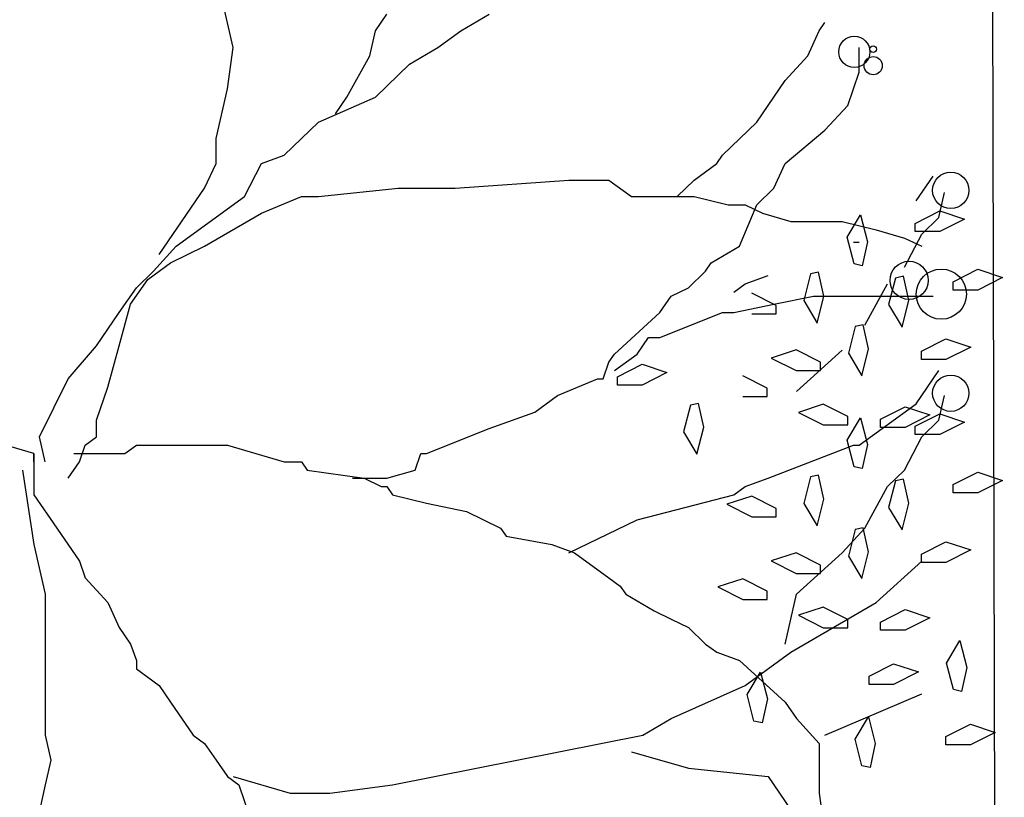
# Model space of a CAD drawing. Extents: x 2356 to 2900, y -1181 to -788.
# Drawn here: x 2462 to 2462, y -812 to -811 of the extents above; entities that cross this region are included whole.
import ezdxf

# ---------------------------------------------------------------- set-up
doc = ezdxf.new("R2010")
doc.units = 0
doc.header["$MEASUREMENT"] = 0
for name, color, linetype in [('Drain', 215, 'CONTINUOUS'), ('fer', 8, 'CONTINUOUS'), ('Wall', 4, 'CONTINUOUS')]:
    doc.layers.add(name, color=color, linetype=linetype)

# ---------------------------------------------------------------- blocks, each defined once
blk = doc.blocks.new('xx')
at = {"layer": 'fer', "color": 97}
for p, q in [((2471.96134, -752.35325), (2471.95099, -752.30804)), ((2471.96134, -752.35325), (2471.95099, -752.30804)), ((2472.09592, -752.33064), (2472.1011, -752.32311)), ((2472.09592, -752.33064), (2472.1011, -752.32311)), ((2472.16839, -752.33818), (2472.19427, -752.32311)), ((2472.16839, -752.33818), (2472.19427, -752.32311)), ((2472.09075, -752.33818), (2472.09592, -752.33064)), ((2472.09075, -752.33818), (2472.09592, -752.33064)), ((2472.49449, -752.33818), (2472.49966, -752.33064)), ((2472.49449, -752.33818), (2472.49966, -752.33064)), ((2472.08557, -752.36078), (2472.09075, -752.33818)), ((2472.08557, -752.36078), (2472.09075, -752.33818)), ((2472.14769, -752.35325), (2472.16839, -752.33818)), ((2472.14769, -752.35325), (2472.16839, -752.33818)), ((2472.48413, -752.36078), (2472.49449, -752.33818)), ((2472.48413, -752.36078), (2472.49449, -752.33818)), ((2471.95617, -752.39092), (2471.96134, -752.35325)), ((2471.95617, -752.39092), (2471.96134, -752.35325)), ((2472.1218, -752.36832), (2472.14769, -752.35325)), ((2472.1218, -752.36832), (2472.14769, -752.35325)), ((2472.53072, -752.37585), (2472.53072, -752.35325)), ((2472.53072, -752.37585), (2472.53072, -752.35325)), ((2472.06487, -752.39846), (2472.08557, -752.36078)), ((2472.06487, -752.39846), (2472.08557, -752.36078)), ((2472.46343, -752.38339), (2472.48413, -752.36078)), ((2472.46343, -752.38339), (2472.48413, -752.36078)), ((2472.09075, -752.39846), (2472.1218, -752.36832)), ((2472.09075, -752.39846), (2472.1218, -752.36832)), ((2472.52037, -752.40599), (2472.53072, -752.37585)), ((2472.52037, -752.40599), (2472.53072, -752.37585)), ((2471.94582, -752.43613), (2471.95617, -752.39092)), ((2471.94582, -752.43613), (2471.95617, -752.39092)), ((2472.45308, -752.39846), (2472.46343, -752.38339)), ((2472.45308, -752.39846), (2472.46343, -752.38339)), ((2472.03899, -752.42106), (2472.09075, -752.39846)), ((2472.03899, -752.42106), (2472.09075, -752.39846)), ((2472.05451, -752.41353), (2472.06487, -752.39846)), ((2472.05451, -752.41353), (2472.06487, -752.39846)), ((2472.4479, -752.40599), (2472.45308, -752.39846)), ((2472.4479, -752.40599), (2472.45308, -752.39846)), ((2472.43755, -752.42106), (2472.4479, -752.40599)), ((2472.43755, -752.42106), (2472.4479, -752.40599)), ((2472.49966, -752.4286), (2472.52037, -752.40599)), ((2472.49966, -752.4286), (2472.52037, -752.40599)), ((2472.00793, -752.4512), (2472.03899, -752.42106)), ((2472.00793, -752.4512), (2472.03899, -752.42106)), ((2472.40649, -752.4512), (2472.43755, -752.42106)), ((2472.40649, -752.4512), (2472.43755, -752.42106)), ((2471.94582, -752.45874), (2471.94582, -752.43613)), ((2471.94582, -752.45874), (2471.94582, -752.43613)), ((2472.46343, -752.45874), (2472.49966, -752.4286)), ((2472.46343, -752.45874), (2472.49966, -752.4286)), ((2471.98722, -752.45874), (2472.00793, -752.4512)), ((2471.98722, -752.45874), (2472.00793, -752.4512)), ((2472.40132, -752.45874), (2472.40649, -752.4512)), ((2472.40132, -752.45874), (2472.40649, -752.4512)), ((2471.93546, -752.48134), (2471.94582, -752.45874)), ((2471.93546, -752.48134), (2471.94582, -752.45874)), ((2471.9717, -752.48888), (2471.98722, -752.45874)), ((2471.9717, -752.48888), (2471.98722, -752.45874)), ((2472.38061, -752.47381), (2472.40132, -752.45874)), ((2472.38061, -752.47381), (2472.40132, -752.45874)), ((2472.45308, -752.48134), (2472.46343, -752.45874)), ((2472.45308, -752.48134), (2472.46343, -752.45874)), ((2472.58248, -752.49278), (2472.59801, -752.47017)), ((2472.58248, -752.49278), (2472.59801, -752.47017)), ((2472.16321, -752.48134), (2472.26674, -752.47381)), ((2472.16321, -752.48134), (2472.26674, -752.47381)), ((2472.26674, -752.47381), (2472.28226, -752.47381)), ((2472.26674, -752.47381), (2472.28226, -752.47381)), ((2472.28226, -752.47381), (2472.30297, -752.47381)), ((2472.28226, -752.47381), (2472.30297, -752.47381)), ((2472.30297, -752.47381), (2472.32367, -752.48888)), ((2472.30297, -752.47381), (2472.32367, -752.48888)), ((2472.36508, -752.48888), (2472.38061, -752.47381)), ((2472.36508, -752.48888), (2472.38061, -752.47381)), ((2471.89405, -752.54162), (2471.93546, -752.48134)), ((2471.89405, -752.54162), (2471.93546, -752.48134)), ((2471.90958, -752.53409), (2471.9717, -752.48888)), ((2471.90958, -752.53409), (2471.9717, -752.48888)), ((2471.98722, -752.50395), (2472.02346, -752.48888)), ((2471.98722, -752.50395), (2472.02346, -752.48888)), ((2472.02346, -752.48888), (2472.03899, -752.48888)), ((2472.02346, -752.48888), (2472.03899, -752.48888)), ((2472.03899, -752.48888), (2472.11145, -752.48134)), ((2472.03899, -752.48888), (2472.11145, -752.48134)), ((2472.11145, -752.48134), (2472.16321, -752.48134)), ((2472.11145, -752.48134), (2472.16321, -752.48134)), ((2472.32367, -752.48888), (2472.35991, -752.48888)), ((2472.32367, -752.48888), (2472.35991, -752.48888)), ((2472.35991, -752.48888), (2472.38061, -752.48888)), ((2472.35991, -752.48888), (2472.38061, -752.48888)), ((2472.38061, -752.48888), (2472.41167, -752.49641)), ((2472.38061, -752.48888), (2472.41167, -752.49641)), ((2472.43755, -752.49641), (2472.45308, -752.48134)), ((2472.43755, -752.49641), (2472.45308, -752.48134)), ((2472.60319, -752.50785), (2472.60836, -752.48524)), ((2472.60319, -752.50785), (2472.60836, -752.48524)), ((2472.41167, -752.49641), (2472.4272, -752.49641)), ((2472.41167, -752.49641), (2472.4272, -752.49641)), ((2472.42202, -752.53409), (2472.43755, -752.49641)), ((2472.42202, -752.53409), (2472.43755, -752.49641)), ((2472.4272, -752.49641), (2472.44273, -752.50395)), ((2472.4272, -752.49641), (2472.44273, -752.50395)), ((2471.93546, -752.53409), (2471.98722, -752.50395)), ((2471.93546, -752.53409), (2471.98722, -752.50395)), ((2472.44273, -752.50395), (2472.46861, -752.51148)), ((2472.44273, -752.50395), (2472.46861, -752.51148)), ((2472.51989, -752.52592), (2472.53209, -752.5055)), ((2472.51989, -752.52592), (2472.53209, -752.5055)), ((2472.53209, -752.5055), (2472.53829, -752.52999)), ((2472.53209, -752.5055), (2472.53829, -752.52999)), ((2472.58174, -752.51328), (2472.60404, -752.50193)), ((2472.58174, -752.51328), (2472.60404, -752.50193)), ((2472.60404, -752.50193), (2472.62661, -752.50943)), ((2472.60404, -752.50193), (2472.62661, -752.50943)), ((2472.46861, -752.51148), (2472.51519, -752.51148)), ((2472.46861, -752.51148), (2472.51519, -752.51148)), ((2472.51519, -752.51148), (2472.54625, -752.51902)), ((2472.51519, -752.51148), (2472.54625, -752.51902)), ((2472.58174, -752.52077), (2472.58174, -752.51328)), ((2472.58174, -752.52077), (2472.58174, -752.51328)), ((2472.58766, -752.52292), (2472.60319, -752.50785)), ((2472.58766, -752.52292), (2472.60319, -752.50785)), ((2472.62661, -752.50943), (2472.60404, -752.52077)), ((2472.62661, -752.50943), (2472.60404, -752.52077)), ((2472.54625, -752.51902), (2472.57213, -752.52655)), ((2472.54625, -752.51902), (2472.57213, -752.52655)), ((2472.57213, -752.55306), (2472.58766, -752.52292)), ((2472.57213, -752.55306), (2472.58766, -752.52292)), ((2472.60404, -752.52077), (2472.58174, -752.52077)), ((2472.60404, -752.52077), (2472.58174, -752.52077)), ((2471.88888, -752.55669), (2471.90958, -752.53409)), ((2471.88888, -752.55669), (2471.90958, -752.53409)), ((2471.90441, -752.54916), (2471.93546, -752.53409)), ((2471.90441, -752.54916), (2471.93546, -752.53409)), ((2472.39614, -752.54916), (2472.42202, -752.53409)), ((2472.39614, -752.54916), (2472.42202, -752.53409)), ((2472.52616, -752.55014), (2472.51989, -752.52592)), ((2472.52616, -752.55014), (2472.51989, -752.52592)), ((2472.52554, -752.53045), (2472.53072, -752.53045)), ((2472.52554, -752.53045), (2472.53072, -752.53045)), ((2472.53829, -752.52999), (2472.53348, -752.55176)), ((2472.53829, -752.52999), (2472.53348, -752.55176)), ((2472.57213, -752.52655), (2472.58766, -752.53409)), ((2472.57213, -752.52655), (2472.58766, -752.53409)), ((2471.8837, -752.56423), (2471.90441, -752.54916)), ((2471.8837, -752.56423), (2471.90441, -752.54916)), ((2472.39096, -752.55669), (2472.39614, -752.54916)), ((2472.39096, -752.55669), (2472.39614, -752.54916)), ((2472.53348, -752.55176), (2472.52616, -752.55014)), ((2472.53348, -752.55176), (2472.52616, -752.55014)), ((2471.87335, -752.57176), (2471.88888, -752.55669)), ((2471.87335, -752.57176), (2471.88888, -752.55669)), ((2472.37544, -752.57176), (2472.39096, -752.55669)), ((2472.37544, -752.57176), (2472.39096, -752.55669)), ((2472.4272, -752.56813), (2472.4479, -752.56059)), ((2472.4272, -752.56813), (2472.4479, -752.56059)), ((2472.4866, -752.55928), (2472.48034, -752.5835)), ((2472.4866, -752.55928), (2472.48034, -752.5835)), ((2472.49392, -752.55766), (2472.4866, -752.55928)), ((2472.49392, -752.55766), (2472.4866, -752.55928)), ((2472.49874, -752.57943), (2472.49392, -752.55766)), ((2472.49874, -752.57943), (2472.49392, -752.55766)), ((2472.57118, -752.56131), (2472.56386, -752.56293)), ((2472.57118, -752.56131), (2472.56386, -752.56293)), ((2472.57599, -752.58309), (2472.57118, -752.56131)), ((2472.57599, -752.58309), (2472.57118, -752.56131)), ((2472.61625, -752.56634), (2472.63855, -752.555)), ((2472.61625, -752.56634), (2472.63855, -752.555)), ((2472.63855, -752.555), (2472.66112, -752.5625)), ((2472.63855, -752.555), (2472.66112, -752.5625)), ((2471.86817, -752.58683), (2471.8837, -752.56423)), ((2471.86817, -752.58683), (2471.8837, -752.56423)), ((2472.41684, -752.57566), (2472.4272, -752.56813)), ((2472.41684, -752.57566), (2472.4272, -752.56813)), ((2472.5359, -752.6058), (2472.5566, -752.56813)), ((2472.5359, -752.6058), (2472.5566, -752.56813)), ((2472.56386, -752.56293), (2472.55759, -752.58716)), ((2472.56386, -752.56293), (2472.55759, -752.58716)), ((2472.61625, -752.57384), (2472.61625, -752.56634)), ((2472.61625, -752.57384), (2472.61625, -752.56634)), ((2472.66112, -752.5625), (2472.63855, -752.57384)), ((2472.66112, -752.5625), (2472.63855, -752.57384)), ((2471.85782, -752.59437), (2471.87335, -752.57176)), ((2471.85782, -752.59437), (2471.87335, -752.57176)), ((2472.34955, -752.59437), (2472.35991, -752.5793)), ((2472.34955, -752.59437), (2472.35991, -752.5793)), ((2472.35991, -752.5793), (2472.37544, -752.57176)), ((2472.35991, -752.5793), (2472.37544, -752.57176)), ((2472.45538, -752.58807), (2472.43308, -752.57673)), ((2472.45538, -752.58807), (2472.43308, -752.57673)), ((2472.45308, -752.58683), (2472.48931, -752.5793)), ((2472.45308, -752.58683), (2472.48931, -752.5793)), ((2472.48931, -752.5793), (2472.50484, -752.5793)), ((2472.48931, -752.5793), (2472.50484, -752.5793)), ((2472.49253, -752.60392), (2472.49874, -752.57943)), ((2472.49253, -752.60392), (2472.49874, -752.57943)), ((2472.50484, -752.5793), (2472.59283, -752.5793)), ((2472.50484, -752.5793), (2472.59283, -752.5793)), ((2472.59283, -752.5793), (2472.59801, -752.5793)), ((2472.59283, -752.5793), (2472.59801, -752.5793)), ((2472.63855, -752.57384), (2472.61625, -752.57384)), ((2472.63855, -752.57384), (2472.61625, -752.57384)), ((2471.85782, -752.62451), (2471.86817, -752.58683)), ((2471.85782, -752.62451), (2471.86817, -752.58683)), ((2472.41684, -752.59437), (2472.45308, -752.58683)), ((2472.41684, -752.59437), (2472.45308, -752.58683)), ((2472.45538, -752.59557), (2472.45538, -752.58807)), ((2472.45538, -752.59557), (2472.45538, -752.58807)), ((2472.48034, -752.5835), (2472.49253, -752.60392)), ((2472.48034, -752.5835), (2472.49253, -752.60392)), ((2472.55759, -752.58716), (2472.56979, -752.60757)), ((2472.55759, -752.58716), (2472.56979, -752.60757)), ((2472.56979, -752.60757), (2472.57599, -752.58309)), ((2472.56979, -752.60757), (2472.57599, -752.58309)), ((2471.83712, -752.62451), (2471.85782, -752.59437)), ((2471.83712, -752.62451), (2471.85782, -752.59437)), ((2472.30815, -752.63204), (2472.34955, -752.59437)), ((2472.30815, -752.63204), (2472.34955, -752.59437)), ((2472.34955, -752.61697), (2472.40649, -752.59437)), ((2472.34955, -752.61697), (2472.40649, -752.59437)), ((2472.40649, -752.59437), (2472.41684, -752.59437)), ((2472.40649, -752.59437), (2472.41684, -752.59437)), ((2472.43308, -752.59557), (2472.45538, -752.59557)), ((2472.43308, -752.59557), (2472.45538, -752.59557)), ((2472.53454, -752.60554), (2472.52722, -752.60715)), ((2472.53454, -752.60554), (2472.52722, -752.60715)), ((2472.53936, -752.62731), (2472.53454, -752.60554)), ((2472.53936, -752.62731), (2472.53454, -752.60554)), ((2472.52722, -752.60715), (2472.52096, -752.63138)), ((2472.52722, -752.60715), (2472.52096, -752.63138)), ((2472.32885, -752.63204), (2472.3392, -752.61697)), ((2472.32885, -752.63204), (2472.3392, -752.61697)), ((2472.3392, -752.61697), (2472.34955, -752.61697)), ((2472.3392, -752.61697), (2472.34955, -752.61697)), ((2472.58732, -752.6296), (2472.60962, -752.61826)), ((2472.58732, -752.6296), (2472.60962, -752.61826)), ((2472.60962, -752.61826), (2472.63218, -752.62576)), ((2472.60962, -752.61826), (2472.63218, -752.62576)), ((2471.81124, -752.65465), (2471.83712, -752.62451)), ((2471.81124, -752.65465), (2471.83712, -752.62451)), ((2471.84747, -752.66219), (2471.85782, -752.62451)), ((2471.84747, -752.66219), (2471.85782, -752.62451)), ((2472.30297, -752.63958), (2472.30815, -752.63204)), ((2472.30297, -752.63958), (2472.30815, -752.63204)), ((2472.30815, -752.64712), (2472.32885, -752.63204)), ((2472.30815, -752.64712), (2472.32885, -752.63204)), ((2472.47343, -752.62825), (2472.45086, -752.63575)), ((2472.47343, -752.62825), (2472.45086, -752.63575)), ((2472.49573, -752.6396), (2472.47343, -752.62825)), ((2472.49573, -752.6396), (2472.47343, -752.62825)), ((2472.47378, -752.66608), (2472.51519, -752.62841)), ((2472.47378, -752.66608), (2472.51519, -752.62841)), ((2472.52096, -752.63138), (2472.53315, -752.65179)), ((2472.52096, -752.63138), (2472.53315, -752.65179)), ((2472.53315, -752.65179), (2472.53936, -752.62731)), ((2472.53315, -752.65179), (2472.53936, -752.62731)), ((2472.58732, -752.6371), (2472.58732, -752.6296)), ((2472.58732, -752.6371), (2472.58732, -752.6296)), ((2472.63218, -752.62576), (2472.60962, -752.6371)), ((2472.63218, -752.62576), (2472.60962, -752.6371)), ((2472.29779, -752.65465), (2472.30297, -752.63958)), ((2472.29779, -752.65465), (2472.30297, -752.63958)), ((2472.31096, -752.65273), (2472.33326, -752.64139)), ((2472.31096, -752.65273), (2472.33326, -752.64139)), ((2472.33326, -752.64139), (2472.35582, -752.64889)), ((2472.33326, -752.64139), (2472.35582, -752.64889)), ((2472.45086, -752.63575), (2472.47343, -752.6471)), ((2472.45086, -752.63575), (2472.47343, -752.6471)), ((2472.49573, -752.6471), (2472.49573, -752.6396)), ((2472.49573, -752.6471), (2472.49573, -752.6396)), ((2472.60962, -752.6371), (2472.58732, -752.6371)), ((2472.60962, -752.6371), (2472.58732, -752.6371)), ((2472.35582, -752.64889), (2472.33326, -752.66023)), ((2472.35582, -752.64889), (2472.33326, -752.66023)), ((2472.47343, -752.6471), (2472.49573, -752.6471)), ((2472.47343, -752.6471), (2472.49573, -752.6471)), ((2472.59801, -752.65465), (2472.60319, -752.64712)), ((2472.59801, -752.65465), (2472.60319, -752.64712)), ((2471.78535, -752.7074), (2471.81124, -752.65465)), ((2471.78535, -752.7074), (2471.81124, -752.65465)), ((2472.25638, -752.66972), (2472.29262, -752.65465)), ((2472.25638, -752.66972), (2472.29262, -752.65465)), ((2472.29262, -752.65465), (2472.29779, -752.65465)), ((2472.29262, -752.65465), (2472.29779, -752.65465)), ((2472.31096, -752.66023), (2472.31096, -752.65273)), ((2472.31096, -752.66023), (2472.31096, -752.65273)), ((2472.44715, -752.66325), (2472.42485, -752.6519)), ((2472.44715, -752.66325), (2472.42485, -752.6519)), ((2472.58248, -752.67726), (2472.59801, -752.65465)), ((2472.58248, -752.67726), (2472.59801, -752.65465)), ((2471.83712, -752.69233), (2471.84747, -752.66219)), ((2471.83712, -752.69233), (2471.84747, -752.66219)), ((2472.33326, -752.66023), (2472.31096, -752.66023)), ((2472.33326, -752.66023), (2472.31096, -752.66023)), ((2472.44715, -752.67075), (2472.44715, -752.66325)), ((2472.44715, -752.67075), (2472.44715, -752.66325)), ((2472.23568, -752.68479), (2472.25638, -752.66972)), ((2472.23568, -752.68479), (2472.25638, -752.66972)), ((2472.38455, -752.67693), (2472.37723, -752.67855)), ((2472.38455, -752.67693), (2472.37723, -752.67855)), ((2472.38936, -752.6987), (2472.38455, -752.67693)), ((2472.38936, -752.6987), (2472.38455, -752.67693)), ((2472.42485, -752.67075), (2472.44715, -752.67075)), ((2472.42485, -752.67075), (2472.44715, -752.67075)), ((2472.49812, -752.67767), (2472.47555, -752.68517)), ((2472.49812, -752.67767), (2472.47555, -752.68517)), ((2472.52042, -752.68901), (2472.49812, -752.67767)), ((2472.52042, -752.68901), (2472.49812, -752.67767)), ((2472.53072, -752.71493), (2472.58248, -752.67726)), ((2472.53072, -752.71493), (2472.58248, -752.67726)), ((2472.60319, -752.69233), (2472.60836, -752.66972)), ((2472.60319, -752.69233), (2472.60836, -752.66972)), ((2472.19427, -752.69986), (2472.23568, -752.68479)), ((2472.19427, -752.69986), (2472.23568, -752.68479)), ((2472.37723, -752.67855), (2472.37096, -752.70277)), ((2472.37723, -752.67855), (2472.37096, -752.70277)), ((2472.47555, -752.68517), (2472.49812, -752.69651)), ((2472.47555, -752.68517), (2472.49812, -752.69651)), ((2472.55015, -752.69132), (2472.57245, -752.67998)), ((2472.55015, -752.69132), (2472.57245, -752.67998)), ((2472.57245, -752.67998), (2472.59502, -752.68747)), ((2472.57245, -752.67998), (2472.59502, -752.68747)), ((2472.58174, -752.69776), (2472.60404, -752.68641)), ((2472.58174, -752.69776), (2472.60404, -752.68641)), ((2472.60404, -752.68641), (2472.62661, -752.69391)), ((2472.60404, -752.68641), (2472.62661, -752.69391)), ((2471.83712, -752.7074), (2471.83712, -752.69233)), ((2471.83712, -752.7074), (2471.83712, -752.69233)), ((2472.51989, -752.7104), (2472.53209, -752.68998)), ((2472.51989, -752.7104), (2472.53209, -752.68998)), ((2472.52042, -752.69651), (2472.52042, -752.68901)), ((2472.52042, -752.69651), (2472.52042, -752.68901)), ((2472.53209, -752.68998), (2472.53829, -752.71447)), ((2472.53209, -752.68998), (2472.53829, -752.71447)), ((2472.55015, -752.69882), (2472.55015, -752.69132)), ((2472.55015, -752.69882), (2472.55015, -752.69132)), ((2472.59502, -752.68747), (2472.57245, -752.69882)), ((2472.59502, -752.68747), (2472.57245, -752.69882)), ((2472.58766, -752.7074), (2472.60319, -752.69233)), ((2472.58766, -752.7074), (2472.60319, -752.69233)), ((2472.62661, -752.69391), (2472.60404, -752.70525)), ((2472.62661, -752.69391), (2472.60404, -752.70525)), ((2472.13733, -752.72247), (2472.19427, -752.69986)), ((2472.13733, -752.72247), (2472.19427, -752.69986)), ((2472.37096, -752.70277), (2472.38316, -752.72319)), ((2472.37096, -752.70277), (2472.38316, -752.72319)), ((2472.38316, -752.72319), (2472.38936, -752.6987)), ((2472.38316, -752.72319), (2472.38936, -752.6987)), ((2472.49812, -752.69651), (2472.52042, -752.69651)), ((2472.49812, -752.69651), (2472.52042, -752.69651)), ((2472.57245, -752.69882), (2472.55015, -752.69882)), ((2472.57245, -752.69882), (2472.55015, -752.69882)), ((2472.58174, -752.70525), (2472.58174, -752.69776)), ((2472.58174, -752.70525), (2472.58174, -752.69776)), ((2471.79053, -752.73), (2471.78535, -752.7074)), ((2471.79053, -752.73), (2471.78535, -752.7074)), ((2471.82676, -752.71493), (2471.83712, -752.7074)), ((2471.82676, -752.71493), (2471.83712, -752.7074)), ((2472.52616, -752.73462), (2472.51989, -752.7104)), ((2472.52616, -752.73462), (2472.51989, -752.7104)), ((2472.57213, -752.73754), (2472.58766, -752.7074)), ((2472.57213, -752.73754), (2472.58766, -752.7074)), ((2472.60404, -752.70525), (2472.58174, -752.70525)), ((2472.60404, -752.70525), (2472.58174, -752.70525)), ((2471.78018, -752.72247), (2471.7543, -752.71493)), ((2471.78018, -752.72247), (2471.7543, -752.71493)), ((2471.78018, -752.72247), (2471.78018, -752.76014)), ((2471.78018, -752.73), (2471.78018, -752.72247)), ((2471.78018, -752.72247), (2471.78018, -752.76014)), ((2471.78018, -752.73), (2471.78018, -752.72247)), ((2471.81641, -752.72247), (2471.81641, -752.72247)), ((2471.81641, -752.72247), (2471.85264, -752.72247)), ((2471.81641, -752.72247), (2471.81641, -752.72247)), ((2471.81641, -752.72247), (2471.85264, -752.72247)), ((2471.82159, -752.73), (2471.82676, -752.71493)), ((2471.82159, -752.73), (2471.82676, -752.71493)), ((2471.85264, -752.72247), (2471.863, -752.72247)), ((2471.85264, -752.72247), (2471.863, -752.72247)), ((2471.863, -752.72247), (2471.87335, -752.71493)), ((2471.863, -752.72247), (2471.87335, -752.71493)), ((2471.87335, -752.71493), (2471.87853, -752.71493)), ((2471.87335, -752.71493), (2471.87853, -752.71493)), ((2471.87853, -752.71493), (2471.95617, -752.71493)), ((2471.87853, -752.71493), (2471.95617, -752.71493)), ((2471.95617, -752.71493), (2471.98205, -752.72247)), ((2471.95617, -752.71493), (2471.98205, -752.72247)), ((2471.98205, -752.72247), (2472.00793, -752.73)), ((2471.98205, -752.72247), (2472.00793, -752.73)), ((2472.12698, -752.73754), (2472.13216, -752.72247)), ((2472.12698, -752.73754), (2472.13216, -752.72247)), ((2472.13216, -752.72247), (2472.13733, -752.72247)), ((2472.13216, -752.72247), (2472.13733, -752.72247)), ((2472.4479, -752.74507), (2472.52554, -752.71493)), ((2472.4479, -752.74507), (2472.52554, -752.71493)), ((2472.52554, -752.71493), (2472.53072, -752.71493)), ((2472.52554, -752.71493), (2472.53072, -752.71493)), ((2472.53829, -752.71447), (2472.53348, -752.73624)), ((2472.53829, -752.71447), (2472.53348, -752.73624)), ((2471.81124, -752.74507), (2471.82159, -752.73)), ((2471.81124, -752.74507), (2471.82159, -752.73)), ((2472.00793, -752.73), (2472.02346, -752.73)), ((2472.00793, -752.73), (2472.02346, -752.73)), ((2472.02346, -752.73), (2472.02863, -752.73754)), ((2472.02346, -752.73), (2472.02863, -752.73754)), ((2471.76983, -752.73754), (2471.78018, -752.80535)), ((2471.76983, -752.73754), (2471.78018, -752.80535)), ((2472.02863, -752.73754), (2472.0804, -752.74507)), ((2472.02863, -752.73754), (2472.0804, -752.74507)), ((2472.1011, -752.74507), (2472.12698, -752.73754)), ((2472.1011, -752.74507), (2472.12698, -752.73754)), ((2472.53348, -752.73624), (2472.52616, -752.73462)), ((2472.53348, -752.73624), (2472.52616, -752.73462)), ((2472.5566, -752.75261), (2472.57213, -752.73754)), ((2472.5566, -752.75261), (2472.57213, -752.73754)), ((2472.61625, -752.75082), (2472.63855, -752.73948)), ((2472.61625, -752.75082), (2472.63855, -752.73948)), ((2472.63855, -752.73948), (2472.66112, -752.74698)), ((2472.63855, -752.73948), (2472.66112, -752.74698)), ((2472.07004, -752.74507), (2472.0804, -752.74507)), ((2472.07004, -752.74507), (2472.0804, -752.74507)), ((2472.0804, -752.74507), (2472.09592, -752.75261)), ((2472.0804, -752.74507), (2472.1011, -752.74507)), ((2472.0804, -752.74507), (2472.09592, -752.75261)), ((2472.0804, -752.74507), (2472.1011, -752.74507)), ((2472.4272, -752.75261), (2472.4479, -752.74507)), ((2472.4272, -752.75261), (2472.4479, -752.74507)), ((2472.4866, -752.74376), (2472.48034, -752.76798)), ((2472.4866, -752.74376), (2472.48034, -752.76798)), ((2472.49392, -752.74214), (2472.4866, -752.74376)), ((2472.49392, -752.74214), (2472.4866, -752.74376)), ((2472.49874, -752.76391), (2472.49392, -752.74214)), ((2472.49874, -752.76391), (2472.49392, -752.74214)), ((2472.56386, -752.74741), (2472.55759, -752.77163)), ((2472.56386, -752.74741), (2472.55759, -752.77163)), ((2472.57118, -752.74579), (2472.56386, -752.74741)), ((2472.57118, -752.74579), (2472.56386, -752.74741)), ((2472.57599, -752.76757), (2472.57118, -752.74579)), ((2472.57599, -752.76757), (2472.57118, -752.74579)), ((2472.66112, -752.74698), (2472.63855, -752.75832)), ((2472.66112, -752.74698), (2472.63855, -752.75832)), ((2472.09592, -752.75261), (2472.1011, -752.75261)), ((2472.09592, -752.75261), (2472.1011, -752.75261)), ((2472.1011, -752.75261), (2472.10628, -752.76014)), ((2472.1011, -752.75261), (2472.10628, -752.76014)), ((2472.41684, -752.76014), (2472.4272, -752.75261)), ((2472.41684, -752.76014), (2472.4272, -752.75261)), ((2472.5359, -752.79028), (2472.5566, -752.75261)), ((2472.5359, -752.79028), (2472.5566, -752.75261)), ((2472.61625, -752.75832), (2472.61625, -752.75082)), ((2472.61625, -752.75832), (2472.61625, -752.75082)), ((2472.63855, -752.75832), (2472.61625, -752.75832)), ((2472.63855, -752.75832), (2472.61625, -752.75832)), ((2471.78018, -752.76014), (2471.80088, -752.79028)), ((2471.78018, -752.76014), (2471.80088, -752.79028)), ((2472.10628, -752.76014), (2472.13733, -752.76768)), ((2472.10628, -752.76014), (2472.13733, -752.76768)), ((2472.32885, -752.78275), (2472.41684, -752.76014)), ((2472.32885, -752.78275), (2472.41684, -752.76014)), ((2472.43308, -752.76121), (2472.41051, -752.7687)), ((2472.43308, -752.76121), (2472.41051, -752.7687)), ((2472.45538, -752.77255), (2472.43308, -752.76121)), ((2472.45538, -752.77255), (2472.43308, -752.76121)), ((2472.49253, -752.7884), (2472.49874, -752.76391)), ((2472.49253, -752.7884), (2472.49874, -752.76391)), ((2472.13733, -752.76768), (2472.17357, -752.77521)), ((2472.13733, -752.76768), (2472.17357, -752.77521)), ((2472.17357, -752.77521), (2472.20462, -752.79028)), ((2472.17357, -752.77521), (2472.20462, -752.79028)), ((2472.41051, -752.7687), (2472.43308, -752.78005)), ((2472.41051, -752.7687), (2472.43308, -752.78005)), ((2472.45538, -752.78005), (2472.45538, -752.77255)), ((2472.45538, -752.78005), (2472.45538, -752.77255)), ((2472.48034, -752.76798), (2472.49253, -752.7884)), ((2472.48034, -752.76798), (2472.49253, -752.7884)), ((2472.55759, -752.77163), (2472.56979, -752.79205)), ((2472.55759, -752.77163), (2472.56979, -752.79205)), ((2472.56979, -752.79205), (2472.57599, -752.76757)), ((2472.56979, -752.79205), (2472.57599, -752.76757)), ((2472.26674, -752.81289), (2472.32885, -752.78275)), ((2472.26674, -752.81289), (2472.32885, -752.78275)), ((2472.43308, -752.78005), (2472.45538, -752.78005)), ((2472.43308, -752.78005), (2472.45538, -752.78005)), ((2471.80088, -752.79028), (2471.80088, -752.79028)), ((2471.80088, -752.79028), (2471.82159, -752.82042)), ((2471.80088, -752.79028), (2471.80088, -752.79028)), ((2471.80088, -752.79028), (2471.82159, -752.82042)), ((2472.20462, -752.79028), (2472.2098, -752.79782)), ((2472.20462, -752.79028), (2472.2098, -752.79782)), ((2472.51519, -752.81289), (2472.5359, -752.79028)), ((2472.51519, -752.81289), (2472.5359, -752.79028)), ((2472.52722, -752.79163), (2472.52096, -752.81586)), ((2472.52722, -752.79163), (2472.52096, -752.81586)), ((2472.53454, -752.79002), (2472.52722, -752.79163)), ((2472.53454, -752.79002), (2472.52722, -752.79163)), ((2472.53936, -752.81179), (2472.53454, -752.79002)), ((2472.53936, -752.81179), (2472.53454, -752.79002)), ((2472.2098, -752.79782), (2472.25121, -752.80535)), ((2472.2098, -752.79782), (2472.25121, -752.80535)), ((2472.58732, -752.81408), (2472.60962, -752.80274)), ((2472.58732, -752.81408), (2472.60962, -752.80274)), ((2472.60962, -752.80274), (2472.63218, -752.81023)), ((2472.60962, -752.80274), (2472.63218, -752.81023)), ((2471.78018, -752.80535), (2471.78018, -752.80535)), ((2471.78018, -752.80535), (2471.79053, -752.85056)), ((2471.78018, -752.80535), (2471.78018, -752.80535)), ((2471.78018, -752.80535), (2471.79053, -752.85056)), ((2472.25121, -752.80535), (2472.27191, -752.81289)), ((2472.25121, -752.80535), (2472.27191, -752.81289)), ((2472.53315, -752.83627), (2472.53936, -752.81179)), ((2472.53315, -752.83627), (2472.53936, -752.81179)), ((2472.63218, -752.81023), (2472.60962, -752.82158)), ((2472.63218, -752.81023), (2472.60962, -752.82158)), ((2471.82159, -752.82042), (2471.82676, -752.83549)), ((2471.82159, -752.82042), (2471.82676, -752.83549)), ((2472.27191, -752.81289), (2472.30297, -752.83549)), ((2472.27191, -752.81289), (2472.30297, -752.83549)), ((2472.47343, -752.81273), (2472.45086, -752.82023)), ((2472.47343, -752.81273), (2472.45086, -752.82023)), ((2472.45086, -752.82023), (2472.47343, -752.83158)), ((2472.45086, -752.82023), (2472.47343, -752.83158)), ((2472.49573, -752.82408), (2472.47343, -752.81273)), ((2472.49573, -752.82408), (2472.47343, -752.81273)), ((2472.47378, -752.85056), (2472.51519, -752.81289)), ((2472.47378, -752.85056), (2472.51519, -752.81289)), ((2472.52096, -752.81586), (2472.53315, -752.83627)), ((2472.52096, -752.81586), (2472.53315, -752.83627)), ((2472.54625, -752.8581), (2472.58766, -752.82042)), ((2472.54625, -752.8581), (2472.58766, -752.82042)), ((2472.58732, -752.82158), (2472.58732, -752.81408)), ((2472.58732, -752.82158), (2472.58732, -752.81408)), ((2472.49573, -752.83158), (2472.49573, -752.82408)), ((2472.49573, -752.83158), (2472.49573, -752.82408)), ((2472.60962, -752.82158), (2472.58732, -752.82158)), ((2472.60962, -752.82158), (2472.58732, -752.82158)), ((2471.82676, -752.83549), (2471.84747, -752.8581)), ((2471.82676, -752.83549), (2471.84747, -752.8581)), ((2472.30297, -752.83549), (2472.31332, -752.84303)), ((2472.30297, -752.83549), (2472.31332, -752.84303)), ((2472.42485, -752.83638), (2472.40228, -752.84388)), ((2472.42485, -752.83638), (2472.40228, -752.84388)), ((2472.44715, -752.84773), (2472.42485, -752.83638)), ((2472.44715, -752.84773), (2472.42485, -752.83638)), ((2472.47343, -752.83158), (2472.49573, -752.83158)), ((2472.47343, -752.83158), (2472.49573, -752.83158)), ((2472.31332, -752.84303), (2472.3185, -752.85056)), ((2472.31332, -752.84303), (2472.3185, -752.85056)), ((2472.40228, -752.84388), (2472.42485, -752.85523)), ((2472.40228, -752.84388), (2472.42485, -752.85523)), ((2472.44715, -752.85523), (2472.44715, -752.84773)), ((2472.44715, -752.85523), (2472.44715, -752.84773)), ((2471.79053, -752.85056), (2471.79053, -752.85056)), ((2471.79053, -752.85056), (2471.79053, -752.89577)), ((2471.79053, -752.85056), (2471.79053, -752.85056)), ((2471.79053, -752.85056), (2471.79053, -752.89577)), ((2472.3185, -752.85056), (2472.34438, -752.86563)), ((2472.3185, -752.85056), (2472.34438, -752.86563)), ((2472.42485, -752.85523), (2472.44715, -752.85523)), ((2472.42485, -752.85523), (2472.44715, -752.85523)), ((2472.46343, -752.89577), (2472.47378, -752.85056)), ((2472.46343, -752.89577), (2472.47378, -752.85056)), ((2471.84747, -752.8581), (2471.85782, -752.8807)), ((2471.84747, -752.8581), (2471.85782, -752.8807)), ((2472.34438, -752.86563), (2472.35991, -752.87317)), ((2472.34438, -752.86563), (2472.35991, -752.87317)), ((2472.46861, -752.90331), (2472.54625, -752.8581)), ((2472.46861, -752.90331), (2472.54625, -752.8581)), ((2472.49812, -752.86215), (2472.47555, -752.86965)), ((2472.49812, -752.86215), (2472.47555, -752.86965)), ((2472.52042, -752.87349), (2472.49812, -752.86215)), ((2472.52042, -752.87349), (2472.49812, -752.86215)), ((2472.55015, -752.8758), (2472.57245, -752.86446)), ((2472.55015, -752.8758), (2472.57245, -752.86446)), ((2472.57245, -752.86446), (2472.59502, -752.87195)), ((2472.57245, -752.86446), (2472.59502, -752.87195)), ((2472.35991, -752.87317), (2472.37544, -752.8807)), ((2472.35991, -752.87317), (2472.37544, -752.8807)), ((2472.47555, -752.86965), (2472.49812, -752.88099)), ((2472.47555, -752.86965), (2472.49812, -752.88099)), ((2472.52042, -752.88099), (2472.52042, -752.87349)), ((2472.52042, -752.88099), (2472.52042, -752.87349)), ((2472.59502, -752.87195), (2472.57245, -752.8833)), ((2472.59502, -752.87195), (2472.57245, -752.8833)), ((2471.85782, -752.8807), (2471.86817, -752.89577)), ((2471.85782, -752.8807), (2471.86817, -752.89577)), ((2472.37544, -752.8807), (2472.39096, -752.89577)), ((2472.37544, -752.8807), (2472.39096, -752.89577)), ((2472.49812, -752.88099), (2472.52042, -752.88099)), ((2472.49812, -752.88099), (2472.52042, -752.88099)), ((2472.55015, -752.8833), (2472.55015, -752.8758)), ((2472.55015, -752.8833), (2472.55015, -752.8758)), ((2472.57245, -752.8833), (2472.55015, -752.8833)), ((2472.57245, -752.8833), (2472.55015, -752.8833)), ((2472.61016, -752.91305), (2472.62235, -752.89264)), ((2472.61016, -752.91305), (2472.62235, -752.89264)), ((2472.62235, -752.89264), (2472.62855, -752.91712)), ((2472.62235, -752.89264), (2472.62855, -752.91712)), ((2471.79053, -752.89577), (2471.79053, -752.89577)), ((2471.79053, -752.89577), (2471.79053, -752.93345)), ((2471.79053, -752.89577), (2471.79053, -752.89577)), ((2471.79053, -752.89577), (2471.79053, -752.93345)), ((2471.86817, -752.89577), (2471.87335, -752.91084)), ((2471.86817, -752.89577), (2471.87335, -752.91084)), ((2472.39096, -752.89577), (2472.40132, -752.90331)), ((2472.39096, -752.89577), (2472.40132, -752.90331)), ((2472.40132, -752.90331), (2472.42202, -752.91084)), ((2472.40132, -752.90331), (2472.42202, -752.91084)), ((2472.4272, -752.93345), (2472.46861, -752.90331)), ((2472.4272, -752.93345), (2472.46861, -752.90331)), ((2471.87335, -752.91084), (2471.87335, -752.91838)), ((2471.87335, -752.91084), (2471.87335, -752.91838)), ((2471.87335, -752.91838), (2471.89405, -752.93345)), ((2471.87335, -752.91838), (2471.89405, -752.93345)), ((2472.42202, -752.91084), (2472.46343, -752.94852)), ((2472.42202, -752.91084), (2472.46343, -752.94852)), ((2472.5398, -752.92502), (2472.5621, -752.91368)), ((2472.5398, -752.92502), (2472.5621, -752.91368)), ((2472.5621, -752.91368), (2472.58466, -752.92118)), ((2472.5621, -752.91368), (2472.58466, -752.92118)), ((2472.61642, -752.93728), (2472.61016, -752.91305)), ((2472.61642, -752.93728), (2472.61016, -752.91305)), ((2472.62855, -752.91712), (2472.62374, -752.9389)), ((2472.62855, -752.91712), (2472.62374, -752.9389)), ((2472.42884, -752.9417), (2472.44103, -752.92129)), ((2472.42884, -752.9417), (2472.44103, -752.92129)), ((2472.44103, -752.92129), (2472.44724, -752.94577)), ((2472.44103, -752.92129), (2472.44724, -752.94577)), ((2472.5398, -752.93252), (2472.5398, -752.92502)), ((2472.5398, -752.93252), (2472.5398, -752.92502)), ((2472.58466, -752.92118), (2472.5621, -752.93252)), ((2472.58466, -752.92118), (2472.5621, -752.93252)), ((2471.79053, -752.93345), (2471.79053, -752.94852)), ((2471.79053, -752.93345), (2471.79053, -752.94852)), ((2471.89405, -752.93345), (2471.90441, -752.94852)), ((2471.89405, -752.93345), (2471.90441, -752.94852)), ((2472.35991, -752.96359), (2472.4272, -752.93345)), ((2472.35991, -752.96359), (2472.4272, -752.93345)), ((2472.5621, -752.93252), (2472.5398, -752.93252)), ((2472.5621, -752.93252), (2472.5398, -752.93252)), ((2472.62374, -752.9389), (2472.61642, -752.93728)), ((2472.62374, -752.9389), (2472.61642, -752.93728)), ((2472.4351, -752.96593), (2472.42884, -752.9417)), ((2472.4351, -752.96593), (2472.42884, -752.9417)), ((2472.44724, -752.94577), (2472.44242, -752.96754)), ((2472.44724, -752.94577), (2472.44242, -752.96754)), ((2472.49966, -752.97866), (2472.58766, -752.94098)), ((2472.49966, -752.97866), (2472.58766, -752.94098)), ((2471.79053, -752.94852), (2471.79053, -752.97866)), ((2471.79053, -752.94852), (2471.79053, -752.97866)), ((2471.90441, -752.94852), (2471.92511, -752.97866)), ((2471.90441, -752.94852), (2471.92511, -752.97866)), ((2472.46343, -752.94852), (2472.47378, -752.96359)), ((2472.46343, -752.94852), (2472.47378, -752.96359)), ((2472.33403, -752.97866), (2472.35991, -752.96359)), ((2472.33403, -752.97866), (2472.35991, -752.96359)), ((2472.47378, -752.96359), (2472.49449, -752.98619)), ((2472.47378, -752.96359), (2472.49449, -752.98619)), ((2472.52706, -752.98227), (2472.53926, -752.96186)), ((2472.52706, -752.98227), (2472.53926, -752.96186)), ((2472.53926, -752.96186), (2472.54546, -752.98634)), ((2472.53926, -752.96186), (2472.54546, -752.98634)), ((2472.44242, -752.96754), (2472.4351, -752.96593)), ((2472.44242, -752.96754), (2472.4351, -752.96593)), ((2472.60962, -752.98001), (2472.63192, -752.96867)), ((2472.60962, -752.98001), (2472.63192, -752.96867)), ((2472.63192, -752.96867), (2472.65448, -752.97617)), ((2472.63192, -752.96867), (2472.65448, -752.97617)), ((2471.79053, -752.97866), (2471.79571, -753.00126)), ((2471.79053, -752.97866), (2471.79571, -753.00126)), ((2471.92511, -752.97866), (2471.93546, -752.98619)), ((2471.92511, -752.97866), (2471.93546, -752.98619)), ((2472.10628, -753.02387), (2472.33403, -752.97866)), ((2472.10628, -753.02387), (2472.33403, -752.97866)), ((2472.53333, -753.00649), (2472.52706, -752.98227)), ((2472.53333, -753.00649), (2472.52706, -752.98227)), ((2472.60962, -752.98751), (2472.60962, -752.98001)), ((2472.60962, -752.98751), (2472.60962, -752.98001)), ((2472.65448, -752.97617), (2472.63192, -752.98751)), ((2472.65448, -752.97617), (2472.63192, -752.98751)), ((2471.93546, -752.98619), (2471.94582, -753.00126)), ((2471.93546, -752.98619), (2471.94582, -753.00126)), ((2472.49449, -752.98619), (2472.49449, -753.02387)), ((2472.49449, -752.98619), (2472.49449, -753.02387)), ((2472.54546, -752.98634), (2472.54065, -753.00811)), ((2472.54546, -752.98634), (2472.54065, -753.00811)), ((2472.63192, -752.98751), (2472.60962, -752.98751)), ((2472.63192, -752.98751), (2472.60962, -752.98751)), ((2472.32367, -752.99373), (2472.32367, -752.99373)), ((2472.32367, -752.99373), (2472.37544, -753.0088)), ((2472.32367, -752.99373), (2472.32367, -752.99373)), ((2472.32367, -752.99373), (2472.37544, -753.0088)), ((2471.79571, -753.00126), (2471.79053, -753.02387)), ((2471.79571, -753.00126), (2471.79053, -753.02387)), ((2471.94582, -753.00126), (2471.95617, -753.01633)), ((2471.94582, -753.00126), (2471.95617, -753.01633)), ((2472.37544, -753.0088), (2472.37544, -753.0088)), ((2472.37544, -753.0088), (2472.4479, -753.01633)), ((2472.37544, -753.0088), (2472.37544, -753.0088)), ((2472.37544, -753.0088), (2472.4479, -753.01633)), ((2472.54065, -753.00811), (2472.53333, -753.00649)), ((2472.54065, -753.00811), (2472.53333, -753.00649)), ((2471.95617, -753.01633), (2471.96652, -753.02387)), ((2471.95617, -753.01633), (2471.96652, -753.02387)), ((2471.96134, -753.01633), (2472.01311, -753.0314)), ((2471.96134, -753.01633), (2472.01311, -753.0314)), ((2472.4479, -753.01633), (2472.46861, -753.04647)), ((2472.4479, -753.01633), (2472.46861, -753.04647)), ((2471.79053, -753.02387), (2471.78018, -753.06908)), ((2471.79053, -753.02387), (2471.78018, -753.06908)), ((2471.96652, -753.02387), (2471.97687, -753.05401)), ((2471.96652, -753.02387), (2471.97687, -753.05401)), ((2472.04934, -753.0314), (2472.10628, -753.02387)), ((2472.04934, -753.0314), (2472.10628, -753.02387)), ((2472.49449, -753.02387), (2472.49449, -753.0314)), ((2472.49449, -753.02387), (2472.49449, -753.0314)), ((2472.01311, -753.0314), (2472.04934, -753.0314)), ((2472.01311, -753.0314), (2472.04934, -753.0314)), ((2472.49449, -753.0314), (2472.51002, -753.14443)), ((2472.49449, -753.0314), (2472.51002, -753.14443))]:
    blk.add_line(p, q, dxfattribs=at)
for centre, radius in [((2472.52633, -752.35729), 0.01419), ((2472.52633, -752.35729), 0.01419), ((2472.54353, -752.35478), 0.00304), ((2472.54353, -752.35478), 0.00304), ((2472.54353, -752.3698), 0.00826), ((2472.54353, -752.3698), 0.00826), ((2472.61405, -752.48325), 0.01652), ((2472.61405, -752.48325), 0.01652), ((2472.57621, -752.56508), 0.01737), ((2472.57621, -752.56508), 0.01737), ((2472.60545, -752.5776), 0.02284), ((2472.60545, -752.5776), 0.02284), ((2472.61405, -752.66773), 0.01652), ((2472.61405, -752.66773), 0.01652)]:
    blk.add_circle(centre, radius, dxfattribs=at)

msp = doc.modelspace()

# ---------------------------------------------------------------- linework, layer by layer
at = {"layer": 'Wall'}
msp.add_line((2462.015963, -805.248216), (2462.034501, -812.673463), dxfattribs=at)

# ---------------------------------------------------------------- block references
at = {"layer": 'Drain', "xscale": 0.3200000000000001, "yscale": 0.3200000000000001, "zscale": 0.3200000000000001}
msp.add_blockref('xx', (1670.782414, -570.553595), dxfattribs=at)

doc.saveas('drawing.dxf')
